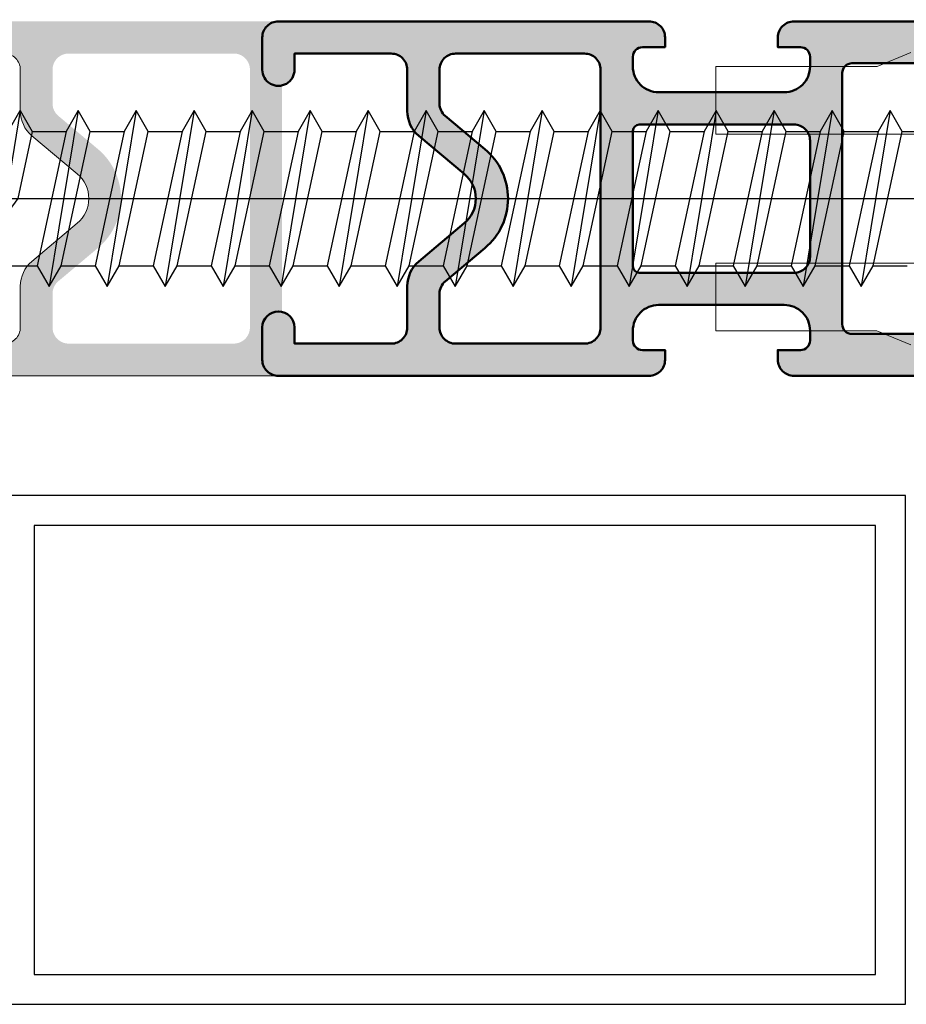
# Model space of a CAD drawing. Units: inches. Extents: x -1990 to 6320, y 18696 to 24536.
# Drawn here: x -524 to -521, y 23367 to 23371 of the extents above; entities that cross this region are included whole.
import ezdxf

# ---------------------------------------------------------------- set-up
doc = ezdxf.new("R2010")
doc.units = ezdxf.units.IN
doc.header["$MEASUREMENT"] = 0
doc.layers.add('F13_Accessories_Outline', color=32, linetype='Continuous', lineweight=50)
doc.layers.add('F39_Bolt & Screw', color=11, linetype='Continuous')

# ---------------------------------------------------------------- blocks, each defined once
blk = doc.blocks.new('A$C436E4DD5')
for p, q in [((4.750000515384187, 53.63399969113314), (4.750000515384187, -3.08866816567388e-07)), ((6.835000515384195, 48.86699949478387), (6.835000515384223, 39.58939041841123)), ((2.665000515384151, 39.74460857115642), (2.665000515384122, 38.68939041841091)), ((6.835000515384223, 38.84460857115656), (6.835000515384223, 37.78939041841116)), ((2.665000515384179, 37.94460857115646), (2.665000515384207, 36.88939041841101)), ((6.835000515384195, 37.04460857115649), (6.835000515384195, 35.98939041841109)), ((2.665000515384179, 36.1446085711564), (2.665000515384207, 35.08939041841106)), ((6.835000515384223, 35.24460857115659), (6.835000515384195, 34.18939041841119)), ((2.665000515384151, 34.3446085711565), (2.665000515384151, 33.28939041841105)), ((6.835000515384195, 33.44460857115658), (6.835000515384195, 32.38939041841118)), ((2.665000515384151, 32.54460857115649), (2.665000515384151, 31.48939041841103)), ((6.835000515384195, 31.64460857115662), (6.835000515384195, 30.58939041841106)), ((2.665000515384151, 30.74460857115642), (2.665000515384179, 29.68939041841102)), ((6.835000515384195, 29.84460857115656), (6.835000515384195, 28.78939041841116)), ((2.665000515384179, 28.94460857115652), (2.665000515384179, 27.88939041841095)), ((6.835000515384195, 28.04460857115654), (6.835000515384195, 26.98939041841115)), ((2.665000515384207, 27.14460857115651), (2.665000515384236, 26.08939041841106)), ((6.835000515384195, 26.24460857115648), (6.835000515384223, 25.18939041841114)), ((2.665000515384207, 25.34460857115639), (2.665000515384207, 24.28939041841105)), ((6.835000515384195, 24.44460857115652), (6.835000515384195, 23.38939041841124)), ((2.665000515384236, 23.54460857115643), (2.665000515384207, 22.48939041841109)), ((6.835000515384195, 22.64460857115657), (6.835000515384195, 21.58939041841123)), ((2.665000515384236, 21.74460857115636), (2.665000515384236, 20.68939041841102)), ((6.835000515384166, 20.84460857115644), (6.835000515384195, 19.78939041841122)), ((2.665000515384207, 19.94460857115641), (2.665000515384207, 18.88939041841107)), ((6.835000515384195, 19.04460857115649), (6.835000515384195, 17.98939041841115)), ((2.665000515384207, 18.14460857115645), (2.665000515384207, 17.08939041841089)), ((6.835000515384195, 17.24460857115653), (6.835000515384195, 16.18939041841108)), ((2.665000515384207, 16.34460857115639), (2.665000515384207, 15.28939041841093)), ((6.835000515384195, 15.44460857115652), (6.835000515384195, 14.38939041841118)), ((2.665000515384207, 14.54460857115637), (2.665000515384207, 13.48939041841103)), ((6.835000515384195, 13.64460857115657), (6.835000515384195, 12.58939041841117)), ((2.665000515384179, 12.74460857115636), (2.665000515384179, 11.68939041841108))]:
    blk.add_line(p, q)
for points in [[(2.665000515384179, 39.74460857115642), (4.75000051538413, 40.19460857115646), (5.395000515384169, 40.67331817610241), (4.750000515384187, 40.93939041841102), (2.665000515384179, 40.48939041841098), (2.020000515384197, 40.11699949478376)], [(7.480000515384177, 39.21699949478378), (6.835000515384195, 38.84460857115656), (2.665000515384179, 37.94460857115646), (2.020000515384197, 38.3169994947838), (2.665000515384179, 38.68939041841102), (6.835000515384195, 39.58939041841111)], [(7.480000515384177, 37.41699949478382), (6.835000515384195, 37.04460857115654), (2.665000515384179, 36.14460857115645), (2.020000515384197, 36.51699949478379), (2.665000515384179, 36.88939041841101), (6.835000515384195, 37.78939041841116)], [(7.480000515384177, 35.61699949478381), (6.835000515384195, 35.24460857115653), (2.665000515384179, 34.34460857115644), (2.020000515384197, 34.71699949478378), (2.665000515384179, 35.089390418411), (6.835000515384195, 35.98939041841115)], [(7.480000515384177, 33.8169994947838), (6.835000515384195, 33.44460857115652), (2.665000515384179, 32.54460857115643), (2.020000515384197, 32.91699949478377), (2.665000515384179, 33.28939041841099), (6.835000515384195, 34.18939041841114)], [(7.480000515384177, 32.01699949478385), (6.835000515384195, 31.64460857115657), (2.665000515384179, 30.74460857115648), (2.020000515384197, 31.11699949478381), (2.665000515384179, 31.48939041841103), (6.835000515384195, 32.38939041841118)], [(7.480000515384177, 30.21699949478383), (6.835000515384195, 29.84460857115656), (2.665000515384179, 28.94460857115646), (2.020000515384197, 29.3169994947838), (2.665000515384179, 29.68939041841102), (6.835000515384195, 30.58939041841117)], [(7.480000515384177, 28.41699949478382), (6.835000515384195, 28.04460857115654), (2.665000515384179, 27.14460857115645), (2.020000515384197, 27.51699949478379), (2.665000515384179, 27.88939041841101), (6.835000515384195, 28.78939041841116)], [(7.480000515384177, 26.61699949478381), (6.835000515384195, 26.24460857115653), (2.665000515384179, 25.34460857115644), (2.020000515384197, 25.71699949478378), (2.665000515384179, 26.089390418411), (6.835000515384195, 26.98939041841115)], [(7.480000515384177, 24.8169994947838), (6.835000515384195, 24.44460857115652), (2.665000515384179, 23.54460857115643), (2.020000515384197, 23.91699949478377), (2.665000515384179, 24.28939041841099), (6.835000515384195, 25.18939041841114)], [(7.480000515384177, 23.01699949478385), (6.835000515384195, 22.64460857115657), (2.665000515384179, 21.74460857115648), (2.020000515384197, 22.11699949478381), (2.665000515384179, 22.48939041841103), (6.835000515384195, 23.38939041841118)], [(7.480000515384177, 21.21699949478383), (6.835000515384195, 20.84460857115656), (2.665000515384179, 19.94460857115646), (2.020000515384197, 20.3169994947838), (2.665000515384179, 20.68939041841102), (6.835000515384195, 21.58939041841117)], [(7.480000515384177, 19.41699949478382), (6.835000515384195, 19.04460857115654), (2.665000515384179, 18.14460857115645), (2.020000515384197, 18.51699949478379), (2.665000515384179, 18.88939041841101), (6.835000515384195, 19.78939041841116)], [(7.480000515384177, 17.61699949478381), (6.835000515384195, 17.24460857115653), (2.665000515384179, 16.34460857115644), (2.020000515384197, 16.71699949478378), (2.665000515384179, 17.089390418411), (6.835000515384195, 17.98939041841115)], [(7.480000515384177, 15.8169994947838), (6.835000515384195, 15.44460857115652), (2.665000515384179, 14.54460857115643), (2.020000515384197, 14.91699949478377), (2.665000515384179, 15.28939041841099), (6.835000515384195, 16.18939041841114)], [(7.480000515384177, 14.01699949478385), (6.835000515384195, 13.64460857115651), (2.665000515384179, 12.74460857115642), (2.020000515384197, 13.11699949478376), (2.665000515384179, 13.48939041841098), (6.835000515384195, 14.38939041841118)]]:
    blk.add_lwpolyline(points, close=True)
for points in [[(2.020000515384197, 40.11699949478376), (5.395000515384339, 40.67331817610253)], [(2.020000515384197, 38.3169994947838), (7.480000515384177, 39.21699949478378)], [(2.020000515384197, 36.51699949478379), (7.480000515384177, 37.41699949478382)], [(2.020000515384197, 34.71699949478378), (7.480000515384177, 35.61699949478381)], [(2.020000515384197, 32.91699949478377), (7.480000515384177, 33.8169994947838)], [(2.020000515384197, 31.11699949478381), (7.480000515384177, 32.01699949478385)], [(2.020000515384197, 29.3169994947838), (7.480000515384177, 30.21699949478383)], [(2.020000515384197, 27.51699949478379), (7.480000515384177, 28.41699949478382)], [(2.020000515384197, 25.71699949478378), (7.480000515384177, 26.61699949478381)], [(2.020000515384197, 23.91699949478377), (7.480000515384177, 24.8169994947838)], [(2.020000515384197, 22.11699949478381), (7.480000515384177, 23.01699949478385)], [(2.020000515384197, 20.3169994947838), (7.480000515384177, 21.21699949478383)], [(2.020000515384197, 18.51699949478379), (7.480000515384177, 19.41699949478382)], [(2.020000515384197, 16.71699949478378), (7.480000515384177, 17.61699949478381)], [(2.020000515384197, 14.91699949478377), (7.480000515384177, 15.8169994947838)], [(2.020000515384197, 13.11699949478376), (7.480000515384177, 14.01699949478385)]]:
    blk.add_lwpolyline(points)
blk = doc.blocks.new('A$C03B67953')
h = blk.add_hatch(color=8)
h.dxf.hatch_style = 1
h.set_gradient(color1=(128, 128, 128), color2=(192, 192, 192))
edge = h.paths.add_edge_path(flags=16)
edge.add_line((23.49999996155873, 5.499999954235761), (23.49999996155873, 7.59999985886833))
edge.add_arc((23.69999974566951, 7.600000122441095), 0.1999997841109536, 89.99999279379978, 180.0000755081167, ccw=False)
edge.add_line((23.69999977082387, 7.799999906552046), (28.49999996155873, 7.799999906552046))
edge.add_arc((28.50000032246776, 7.300000267461078), 0.4999996390910978, -4.135715857955802e-05, 90.0000413571588, ccw=False)
edge.add_line((28.99999996155873, 7.299999906552046), (28.99999996155873, 3.700000001919477))
edge.add_arc((28.50000032246776, 3.699999641010444), 0.4999996390910961, -90.0000413571588, 4.135715857955802e-05, ccw=False)
edge.add_line((28.49999996155873, 3.200000001919477), (23.69999977082387, 3.200000001919477))
edge.add_arc((23.69999974566951, 3.399999786030428), 0.1999997841109525, 179.9999244918833, 270.00000720620017, ccw=False)
edge.add_line((23.49999996155873, 3.400000049603193), (23.49999996155873, 5.499999954235761))
edge = h.paths.add_edge_path()
edge.add_arc((4.000000322467761, 9.500000315144794), 0.4999996390910978, 359.9999586428414, 450.0000413571586)
edge.add_line((3.999999961558729, 9.999999954235761), (0.9999999615587285, 9.999999954235761))
edge.add_line((0.9999999615587285, 9.999999954235761), (0.9999999615587285, 9.499999954235761))
edge.add_arc((0.4999999615587285, 9.499999954235761), 0.5, -180, 0, ccw=False)
edge.add_line((-3.844127149932319e-08, 9.499999954235761), (-3.844127149932319e-08, 10.49999995423576))
edge.add_arc((0.4999996006496958, 10.50000031514479), 0.4999996390910978, 89.99995864284142, 180.0000413571586, ccw=False)
edge.add_line((0.4999999615587285, 10.99999995423576), (23.99999996155873, 10.99999995423576))
edge.add_arc((24.00000032246776, 10.50000031514479), 0.4999996390910961, -4.135715857955802e-05, 90.0000413571588, ccw=False)
edge.add_line((24.49999996155873, 10.49999995423576), (24.49999996155873, 10.1999997635009))
edge.add_line((24.49999996155873, 10.1999997635009), (23.80000015229359, 10.1999997635009))
edge.add_arc((23.7999996973298, 9.90000002773017), 0.2999997357710712, 89.9999131082396, 179.9999958225567)
edge.add_line((23.49999996155873, 9.900000049603193), (23.49999996155873, 9.59999985886833))
edge.add_arc((24.29999945562988, 9.599999400623028), 0.7999994940712862, 179.9999671805771, 270.0000498948943)
edge.add_line((24.30000015229359, 8.799999906552046), (28.20000000924244, 8.799999906552046))
edge.add_arc((28.20000058669686, 9.599999281413911), 0.7999993748620741, 269.9999586428414, 360.0000413571586)
edge.add_line((28.99999996155873, 9.59999985886833), (28.99999996155873, 9.900000049603193))
edge.add_arc((28.70000034499695, 9.90000014693929), 0.2999996165617964, 359.9999814101512, 450.0000641244686)
edge.add_line((28.70000000924244, 10.1999997635009), (27.99999996155873, 10.1999997635009))
edge.add_line((27.99999996155873, 10.1999997635009), (27.99999996155873, 10.49999995423576))
edge.add_arc((28.49999960064969, 10.50000031514479), 0.4999996390910978, 89.9999586428412, 180.0000413571586, ccw=False)
edge.add_line((28.49999996155873, 10.99999995423576), (41.19999977082387, 10.99999995423576))
edge.add_arc((41.20000025967457, 10.70000004762599), 0.2999999066101696, -65.08270673334499, 90.00009336363593, ccw=False)
edge.add_line((41.32639308900013, 10.42792506409904), (39.5842618557848, 9.618617012036054))
edge.add_arc((39.49999983122897, 9.800000293139213), 0.1999999586149815, 225.0000564157482, 294.9173341873148, ccw=False)
edge.add_line((39.35857864350453, 9.658578826916425), (39.07573600739613, 9.941420986187666))
edge.add_arc((38.93431413540239, 9.799999491985824), 0.2000004622507043, 44.99992347042907, 89.99984130837716)
edge.add_line((38.93431468934193, 9.999999954235761), (38.66568466157094, 9.999999954235761))
edge.add_arc((38.66568569234764, 9.800000643174894), 0.1999993110635255, 90.00029529679023, 135.0002131347384)
edge.add_line((38.52426429719105, 9.941420986187666), (38.24142070740834, 9.658578826916425))
edge.add_arc((38.0999998661913, 9.799999463973231), 0.1999991272883166, 224.9999586428415, 315.00004135715847, ccw=False)
edge.add_line((37.95857902497426, 9.658578826916425), (37.6757359120287, 9.941420986187666))
edge.add_arc((37.53431427845354, 9.80000006758036), 0.1999998866569712, 44.99985516804173, 89.99977300599004)
edge.add_line((37.53431507081166, 9.999999954235761), (37.26568504304066, 9.999999954235761))
edge.add_arc((37.26568559698021, 9.799999491985824), 0.2000004622507056, 90.00015869162286, 135.0000765295709)
edge.add_line((37.12426372498646, 9.941420986187666), (36.84142108887806, 9.658578826916425))
edge.add_arc((36.70000000924244, 9.799999702391466), 0.199999464462861, 224.9999586428414, 315.0000413571585, ccw=False)
edge.add_line((36.55857892960682, 9.658578826916425), (36.27573581666127, 9.941420986187666))
edge.add_arc((36.1343141830861, 9.80000006758036), 0.1999998866569712, 44.99985516804173, 89.99977300599004)
edge.add_line((36.13431497544423, 9.999999954235761), (35.55976100892201, 9.999999954235761))
edge.add_arc((35.55975977861619, 9.800000414082945), 0.1999995401566002, 89.99964754253467, 109.9997244013974)
edge.add_line((35.49135681122914, 9.987938835156172), (34.70025201768055, 9.699999763500898))
edge.add_line((34.70025201768055, 9.699999763500898), (30.29999997347966, 9.699999763500898))
edge.add_arc((30.29999960792283, 9.40000011713701), 0.2999996463641109, 89.99993018370675, 180.0000128980241)
edge.add_line((29.99999996155873, 9.400000049603193), (29.99999996155873, 1.59999985886833))
edge.add_arc((30.29999960792283, 1.599999791334513), 0.2999996463641115, 179.999987101976, 270.0000698162932)
edge.add_line((30.29999997347966, 1.300000144970625), (34.70025201768055, 1.300000144970625))
edge.add_line((34.70025201768055, 1.300000144970625), (35.49135681122914, 1.012061073315351))
edge.add_arc((35.55975977861619, 1.199999494388578), 0.1999995401566004, 250.0002755986025, 270.0003524574653)
edge.add_line((35.55976100892201, 0.9999999542357614), (36.13431497544423, 0.9999999542357614))
edge.add_arc((36.1343141830861, 1.199999840891163), 0.1999998866569731, 270.0002269940099, 315.0001448319582)
edge.add_line((36.27573581666127, 1.058578922283857), (36.55857892960682, 1.341421081555097))
edge.add_arc((36.70000000924244, 1.200000206080057), 0.1999994644628609, 44.99995864284142, 135.0000413571586, ccw=False)
edge.add_line((36.84142108887806, 1.341421081555097), (37.12426372498646, 1.058578922283857))
edge.add_arc((37.26568559698021, 1.200000416485698), 0.2000004622507036, 224.9999234704289, 269.9998413083771)
edge.add_line((37.26568504304066, 0.9999999542357614), (37.53431507081166, 0.9999999542357614))
edge.add_arc((37.53431427845354, 1.199999840891163), 0.1999998866569731, 270.0002269940099, 315.0001448319582)
edge.add_line((37.6757359120287, 1.058578922283857), (37.95857902497426, 1.341421081555097))
edge.add_arc((38.0999998661913, 1.200000444498292), 0.1999991272883161, 44.99995864284142, 135.0000413571586, ccw=False)
edge.add_line((38.24142070740834, 1.341421081555097), (38.52426429719105, 1.058578922283857))
edge.add_arc((38.66568569234764, 1.199999265296629), 0.1999993110635238, 224.9997868652615, 269.9997047032098)
edge.add_line((38.66568466157094, 0.9999999542357614), (38.93431468934193, 0.9999999542357614))
edge.add_arc((38.93431413540239, 1.200000416485698), 0.2000004622507052, 270.0001586916228, 315.0000765295711)
edge.add_line((39.07573600739613, 1.058578922283857), (39.35857864350453, 1.341421081555097))
edge.add_arc((39.49999983122897, 1.19999961533231), 0.1999999586149843, 65.0826658126852, 134.9999435842518, ccw=False)
edge.add_line((39.5842618557848, 1.381382896435468), (41.32639308900013, 0.5720748443724801))
edge.add_arc((41.20000025967457, 0.2999998608455332), 0.2999999066101701, -90.00009336363581, 65.0827067333451, ccw=False)
edge.add_line((41.19999977082387, -4.576423862090451e-08), (28.49999996155873, -4.576423862090451e-08))
edge.add_arc((28.49999960064969, 0.4999995933267287), 0.4999996390910961, 179.9999586428414, 270.0000413571587, ccw=False)
edge.add_line((27.99999996155873, 0.4999999542357614), (27.99999996155873, 0.8000001449706247))
edge.add_line((27.99999996155873, 0.8000001449706247), (28.70000000924244, 0.8000001449706247))
edge.add_arc((28.70000034499695, 1.099999761532234), 0.2999996165617967, 269.9999358755314, 360.0000185898487)
edge.add_line((28.99999996155873, 1.09999985886833), (28.99999996155873, 1.400000049603193))
edge.add_arc((28.20000058669686, 1.400000627057611), 0.7999993748620745, 359.9999586428414, 450.0000413571586)
edge.add_line((28.20000000924244, 2.200000001919477), (24.30000015229359, 2.200000001919477))
edge.add_arc((24.29999945562988, 1.400000507848493), 0.7999994940712865, 89.9999501051057, 180.0000328194228)
edge.add_line((23.49999996155873, 1.400000049603193), (23.49999996155873, 1.09999985886833))
edge.add_arc((23.7999996973298, 1.099999880741352), 0.2999997357710719, 180.0000041774431, 270.0000868917604)
edge.add_line((23.80000015229359, 0.8000001449706247), (24.49999996155873, 0.8000001449706247))
edge.add_line((24.49999996155873, 0.8000001449706247), (24.49999996155873, 0.4999999542357614))
edge.add_arc((24.00000032246776, 0.4999995933267287), 0.4999996390910976, -90.0000413571588, 4.135715857955802e-05, ccw=False)
edge.add_line((23.99999996155873, -4.576423862090451e-08), (0.4999999615587285, -4.576423862090451e-08))
edge.add_arc((0.4999996006496958, 0.4999995933267287), 0.4999996390910976, 179.9999586428414, 270.0000413571586, ccw=False)
edge.add_line((-3.844127149932319e-08, 0.4999999542357614), (-3.844127149932319e-08, 1.499999954235761))
edge.add_arc((0.4999999615587285, 1.499999954235761), 0.5, 0, 180, ccw=False)
edge.add_line((0.9999999615587285, 1.499999954235761), (0.9999999615587285, 0.9999999542357614))
edge.add_line((0.9999999615587285, 0.9999999542357614), (3.999999961558729, 0.9999999542357614))
edge.add_arc((4.000000322467761, 1.499999593326729), 0.4999996390910978, 269.9999586428414, 360.0000413571586)
edge.add_line((4.499999961558729, 1.499999954235761), (4.499999961558729, 2.78369183732292))
edge.add_arc((5.499999093900267, 2.783693163920518), 0.9999991323424184, 130.0000010264896, 180.0000760085095, ccw=False)
edge.add_line((4.857212028209119, 3.549736930859297), (6.268508872691541, 4.73395593358299))
edge.add_arc((5.625722345659626, 5.499999954235761), 0.9999989804552872, 309.9999680400656, 410.0000319599343)
edge.add_line((6.268508872691541, 6.266043974888532), (4.857212028209119, 7.450262977612226))
edge.add_arc((5.499999093900267, 8.216306744551005), 0.9999991323424184, 179.9999239914906, 229.9999989735104, ccw=False)
edge.add_line((4.499999961558729, 8.216308071148603), (4.499999961558729, 9.499999954235761))
edge = h.paths.add_edge_path(flags=16)
edge.add_arc((11.1257232075996, 9.500000315144794), 0.4999996390910978, 359.9999586428414, 450.0000413571586)
edge.add_line((11.12572284669056, 9.999999954235761), (5.999999961558729, 9.999999954235761))
edge.add_arc((5.999999600649696, 9.500000315144794), 0.4999996390910978, 89.99995864284146, 180.0000413571586)
edge.add_line((5.499999961558729, 9.499999954235761), (5.499999961558729, 8.449460937512129))
edge.add_arc((5.999940455832792, 8.449433042928566), 0.4999404950522647, 179.9968031357211, 229.9968781177409)
edge.add_line((5.678564033214002, 8.066473915112226), (6.91129680604115, 7.03208894921562))
edge.add_arc((5.62572295175046, 5.499999954235761), 1.999999205843396, -50.00003195993452, 50.00003195993452, ccw=False)
edge.add_line((6.91129680604115, 3.967910959255903), (5.678605994883924, 2.933561040890424))
edge.add_arc((5.999999016440078, 2.550539395839615), 0.4999990548815305, 129.999973705759, 180.0000486877789)
edge.add_line((5.499999961558729, 2.550538970959394), (5.499999961558729, 1.499999954235761))
edge.add_arc((5.999999600649696, 1.499999593326729), 0.4999996390910976, 179.9999586428414, 270.0000413571585)
edge.add_line((5.999999961558729, 0.9999999542357614), (11.12572284669056, 0.9999999542357614))
edge.add_arc((11.1257232075996, 1.499999593326729), 0.4999996390910978, 269.9999586428414, 360.0000413571586)
edge.add_line((11.62572284669056, 1.499999954235761), (11.62572284669056, 9.499999954235761))
edge = h.paths.add_edge_path(flags=16)
edge.add_line((22.49999996155873, 5.499999954235761), (22.49999996155873, 1.499999954235761))
edge.add_arc((22.00000032246776, 1.499999593326729), 0.4999996390910961, -90.0000413571588, 4.135715857955802e-05, ccw=False)
edge.add_line((21.99999996155873, 0.9999999542357614), (13.12572284669056, 0.9999999542357614))
edge.add_arc((13.12572248578153, 1.499999593326729), 0.4999996390910976, 179.9999586428414, 270.0000413571585, ccw=False)
edge.add_line((12.62572284669056, 1.499999954235761), (12.62572284669056, 9.499999954235761))
edge.add_arc((13.12572248578153, 9.500000315144794), 0.4999996390910978, 89.99995864284148, 180.0000413571586, ccw=False)
edge.add_line((13.12572284669056, 9.999999954235761), (21.99999996155873, 9.999999954235761))
edge.add_arc((22.00000032246776, 9.500000315144794), 0.4999996390910978, -4.135715857955802e-05, 90.0000413571588, ccw=False)
edge.add_line((22.49999996155873, 9.499999954235761), (22.49999996155873, 5.499999954235761))
h = blk.add_hatch()
h.set_pattern_fill('ANSI31', color=256)
h.set_pattern_definition([(45, (0, 0), (-0.08838834764831845, 0.08838834764831845), [])])
edge = h.paths.add_edge_path()
edge.add_line((5.999999961558729, 9.999999954235761), (11.12572284669056, 9.999999954235761))
at = {"linetype": 'Continuous', "lineweight": 0}
for points, format in [([(23.99999996155873, -4.576423862090451e-08, 0, 0, 0.4142139852046967), (24.49999996155873, 0.4999999542357614, 0, 0, 0), (24.49999996155873, 0.8000001449706247, 0, 0, 0), (23.80000015229359, 0.8000001449706247, 0, 0, -0.4142139852046967), (23.49999996155873, 1.09999985886833, 0, 0, 0), (23.49999996155873, 1.400000049603193, 0, 0, -0.4142139852046967), (24.30000015229359, 2.200000001919477, 0, 0, 0), (28.20000000924244, 2.200000001919477, 0, 0, -0.4142139852046967), (28.99999996155873, 1.400000049603193, 0, 0, 0), (28.99999996155873, 1.09999985886833, 0, 0, -0.4142139852046967), (28.70000000924244, 0.8000001449706247, 0, 0, 0), (27.99999996155873, 0.8000001449706247, 0, 0, 0), (27.99999996155873, 0.4999999542357614, 0, 0, 0.4142139852046967), (28.49999996155873, -4.576423862090451e-08, 0, 0, 0), (41.19999977082387, -4.576423862090451e-08, 0, 0, 0.8031790256500244), (41.32639308900013, 0.5720748443724801, 0, 0, 0), (39.5842618557848, 1.381382896435468, 0, 0, 0.3149020075798035), (39.35857864350453, 1.341421081555097, 0, 0, 0), (39.07573600739613, 1.058578922283857, 0, 0, -0.1989119946956635), (38.93431468934193, 0.9999999542357614, 0, 0, 0), (38.66568466157094, 0.9999999542357614, 0, 0, -0.1989119946956635), (38.52426429719105, 1.058578922283857, 0, 0, 0), (38.24142070740834, 1.341421081555097, 0, 0, 0.4142139852046967), (37.95857902497426, 1.341421081555097, 0, 0, 0), (37.6757359120287, 1.058578922283857, 0, 0, -0.1989119946956635), (37.53431507081166, 0.9999999542357614, 0, 0, 0), (37.26568504304066, 0.9999999542357614, 0, 0, -0.1989119946956635), (37.12426372498646, 1.058578922283857, 0, 0, 0), (36.84142108887806, 1.341421081555097, 0, 0, 0.4142139852046967), (36.55857892960682, 1.341421081555097, 0, 0, 0), (36.27573581666127, 1.058578922283857, 0, 0, -0.1989119946956635), (36.13431497544423, 0.9999999542357614, 0, 0, 0), (35.55976100892201, 0.9999999542357614, 0, 0, -0.08748900145292282), (35.49135681122914, 1.012061073315351, 0, 0, 0), (34.70025201768055, 1.300000144970625, 0, 0, 0), (30.29999997347966, 1.300000144970625, 0, 0, -0.4142139852046967), (29.99999996155873, 1.59999985886833, 0, 0, 0), (29.99999996155873, 9.400000049603193, 0, 0, -0.4142139852046967), (30.29999997347966, 9.699999763500898, 0, 0, 0), (34.70025201768055, 9.699999763500898, 0, 0, 0), (35.49135681122914, 9.987938835156172, 0, 0, -0.08748900145292282), (35.55976100892201, 9.999999954235761, 0, 0, 0), (36.13431497544423, 9.999999954235761, 0, 0, -0.1989119946956635), (36.27573581666127, 9.941420986187666, 0, 0, 0), (36.55857892960682, 9.658578826916425, 0, 0, 0.4142139852046967), (36.84142108887806, 9.658578826916425, 0, 0, 0), (37.12426372498646, 9.941420986187666, 0, 0, -0.1989119946956635), (37.26568504304066, 9.999999954235761, 0, 0, 0), (37.53431507081166, 9.999999954235761, 0, 0, -0.1989119946956635), (37.6757359120287, 9.941420986187666, 0, 0, 0), (37.95857902497426, 9.658578826916425, 0, 0, 0.4142139852046967), (38.24142070740834, 9.658578826916425, 0, 0, 0), (38.52426429719105, 9.941420986187666, 0, 0, -0.1989119946956635), (38.66568466157094, 9.999999954235761, 0, 0, 0), (38.93431468934193, 9.999999954235761, 0, 0, -0.1989119946956635), (39.07573600739613, 9.941420986187666, 0, 0, 0), (39.35857864350453, 9.658578826916425, 0, 0, 0.3149020075798035), (39.5842618557848, 9.618617012036054, 0, 0, 0), (41.32639308900013, 10.42792506409904, 0, 0, 0.8031790256500244), (41.19999977082387, 10.99999995423576, 0, 0, 0), (28.49999996155873, 10.99999995423576, 0, 0, 0.4142139852046967), (27.99999996155873, 10.49999995423576, 0, 0, 0), (27.99999996155873, 10.1999997635009, 0, 0, 0), (28.70000000924244, 10.1999997635009, 0, 0, -0.4142139852046967), (28.99999996155873, 9.900000049603193, 0, 0, 0), (28.99999996155873, 9.59999985886833, 0, 0, -0.4142139852046967), (28.20000000924244, 8.799999906552046, 0, 0, 0), (24.30000015229359, 8.799999906552046, 0, 0, -0.4142139852046967), (23.49999996155873, 9.59999985886833, 0, 0, 0), (23.49999996155873, 9.900000049603193, 0, 0, -0.4142139852046967), (23.80000015229359, 10.1999997635009, 0, 0, 0), (24.49999996155873, 10.1999997635009, 0, 0, 0), (24.49999996155873, 10.49999995423576, 0, 0, 0.4142139852046967), (23.99999996155873, 10.99999995423576, 0, 0, 0), (0.4999999615587285, 10.99999995423576, 0, 0, 0.4142139852046967), (-3.844127149932319e-08, 10.49999995423576, 0, 0, 0), (-3.844127149932319e-08, 9.499999954235761, 0, 0, 1), (0.9999999615587285, 9.499999954235761, 0, 0, 0), (0.9999999615587285, 9.999999954235761, 0, 0, 0), (3.999999961558729, 9.999999954235761, 0.1000000014901161, 0.1000000014901161, 0)], "xyseb"), ([(3.999999961558729, 9.999999954235761, -0.4142139852046967), (4.499999961558729, 9.499999954235761), (4.499999961558729, 8.216308071148603, 0.2216950058937073), (4.857212028209119, 7.450262977612226), (6.268508872691541, 6.266043974888532, -0.4663079977035522), (6.268508872691541, 4.73395593358299), (4.857212028209119, 3.549736930859297, 0.2216950058937073), (4.499999961558729, 2.78369183732292), (4.499999961558729, 1.499999954235761, -0.4142139852046967), (3.999999961558729, 0.9999999542357614), (0.9999999615587285, 0.9999999542357614), (0.9999999615587285, 1.499999954235761, 1), (-3.844127149932319e-08, 1.499999954235761), (-3.844127149932319e-08, 0.4999999542357614, 0.4142139852046967), (0.4999999615587285, -4.576423862090451e-08), (23.99999996155873, -4.576423862090451e-08, 0.4142139852046967)], "xyb"), ([(11.12572284669056, 9.999999954235761, 0, 0, -0.4142139852046967), (11.62572284669056, 9.499999954235761, 0, 0, 0), (11.62572284669056, 1.499999954235761, 0, 0, -0.4142139852046967), (11.12572284669056, 0.9999999542357614, 0, 0, 0), (5.999999961558729, 0.9999999542357614, 0, 0, 0), (5.999999961558729, 0.9999999542357614, 0, 0, -0.4142139852046967), (5.499999961558729, 1.499999954235761, 0, 0, 0), (5.499999961558729, 2.550538970959394, 0, 0, -0.2216950058937073), (5.678605994883924, 2.933561040890424, 0, 0, 0), (6.91129680604115, 3.967910959255903, 0, 0, 0.4663079977035522), (6.91129680604115, 7.03208894921562, 0, 0, 0), (5.678564033214002, 8.066473915112226, 0, 0, -0.2216950058937073), (5.499999961558729, 8.449460937512129, 0, 0, 0), (5.499999961558729, 9.499999954235761, 0, 0, -0.4142139852046967), (5.999999961558729, 9.999999954235761, 0.1000000014901161, 0.1000000014901161, 0)], "xyseb"), ([(5.999999961558729, 9.999999954235761, 0, 0, 0), (11.12572284669056, 9.999999954235761, 0.1000000014901161, 0.1000000014901161, 0)], "xyseb"), ([(22.49999996155873, 5.499999954235761, 0, 0, 0), (22.49999996155873, 1.499999954235761, 0, 0, -0.4142139852046967), (21.99999996155873, 0.9999999542357614, 0, 0, 0), (13.12572284669056, 0.9999999542357614, 0, 0, 0), (13.12572284669056, 0.9999999542357614, 0, 0, -0.4142139852046967), (12.62572284669056, 1.499999954235761, 0, 0, 0), (12.62572284669056, 9.499999954235761, 0, 0, -0.4142139852046967), (13.12572284669056, 9.999999954235761, 0.1000000014901161, 0.1000000014901161, 0)], "xyseb"), ([(13.12572284669056, 9.999999954235761, 0, 0, 0), (21.99999996155873, 9.999999954235761, 0, 0, -0.4142139852046967), (22.49999996155873, 9.499999954235761, 0, 0, 0), (22.49999996155873, 5.499999954235761, 0.1000000014901161, 0.1000000014901161, 0)], "xyseb"), ([(23.49999996155873, 5.499999954235761, 0, 0, 0), (23.49999996155873, 7.59999985886833, 0, 0, -0.4142139852046967), (23.69999977082387, 7.799999906552046, 0, 0, 0), (28.49999996155873, 7.799999906552046, 0, 0, -0.4142139852046967), (28.99999996155873, 7.299999906552046, 0, 0, 0), (28.99999996155873, 3.700000001919477, 0, 0, -0.4142139852046967), (28.49999996155873, 3.200000001919477, 0, 0, 0), (28.49999996155873, 3.200000001919477, 0, 0, 0), (23.69999977082387, 3.200000001919477, 0, 0, -0.4142139852046967), (23.49999996155873, 3.400000049603193, 0, 0, 0), (23.49999996155873, 5.499999954235761, 0.1000000014901161, 0.1000000014901161, 0)], "xyseb")]:
    blk.add_lwpolyline(points, format=format, dxfattribs=at)
blk = doc.blocks.new('WI196059')
h = blk.add_hatch(color=8)
h.dxf.hatch_style = 1
h.set_gradient(color1=(128, 128, 128), color2=(192, 192, 192))
h.paths.add_polyline_path([(-1.77635683940025e-14, 3.900000000000068, -0.414213562373102), (0.2999999999999901, 4.200000000000069), (4.700252258054544, 4.199999999999962), (5.491356851367588, 4.487938524157181, -0.08748866352592469), (5.559760880032723, 4.5), (6.134314575050746, 4.5, -0.19891236737966), (6.275735931288029, 4.441421356237321), (6.558578643762655, 4.158578643762695, 0.4142135623730657), (6.841421356237273, 4.158578643762681), (7.12426406871198, 4.441421356237331, -0.1989123673796319), (7.265685424949258, 4.5), (7.534314575050848, 4.5, -0.1989123673796838), (7.675735931288125, 4.441421356237314), (7.958578643762674, 4.158578643762709, 0.4142135623731246), (8.241421356237321, 4.158578643762695), (8.524264068711922, 4.441421356237297, -0.1989123673796578), (8.665685424949263, 4.5), (8.934314575050882, 4.5, -0.1989123673796838), (9.07573593128816, 4.441421356237314), (9.35857864376267, 4.158578643762748, 0.3149019315291456), (9.584261813194978, 4.118616575076208), (11.32639271990431, 4.927924862666105, 0.8031785805264589), (11.20000000012333, 5.5), (-1.500000000000004, 5.499999999999943, 0.4142135623730939), (-2.000000000000018, 4.999999999999927), (-2.000000000000018, 4.699999999999932), (-1.299999999877016, 4.700000000000045, -0.4142135623731423), (-1.000000000000018, 4.400000000123097), (-1.000000000000018, 4.0999999996718, -0.4142135623730994), (-1.799999999671875, 3.299999999999955), (-5.700000000000032, 3.300000000000011, -0.4142135623730906), (-6.500000000000018, 4.100000000000009), (-6.500000000000018, 4.399999999999864, -0.4142135623731428), (-6.199999999999901, 4.699999999999932), (-5.500000000000018, 4.699999999999818), (-5.500000000000018, 4.999999999999901, 0.4142135623730908), (-5.999999999999996, 5.499999999999886), (-17.49999999999995, 5.500000000000057, 0.4142135623730991), (-17.99999999999996, 5.000000000000057), (-17.99999999999996, 3.999999999795067, 1), (-16.99999999999996, 3.999999999897619), (-16.99999999999996, 4.500000000000057), (-13.99999999979473, 4.500000000000057, -0.4142135623730951), (-13.49999999999985, 4.000000000205175), (-13.49999999999985, 2.716307656907681, 0.2216946617576729), (-13.14278761227195, 1.950263215958269), (-11.731490630937, 0.76604443132128, -0.4663076584707574), (-11.73149063690281, -0.7660444550562344), (-13.14278760630611, -1.950263210951885, 0.2216946638003282), (-13.49999999999985, -2.716307656907299), (-13.49999999999979, -3.999999999999651, -0.4142135623731079), (-13.99999999999983, -4.499999999999716), (-16.99999999999996, -4.499999999999715), (-16.99999999999996, -3.999999999999829, 1), (-17.99999999999996, -3.999999999999829), (-17.99999999999996, -4.999999999999716, 0.4142135623730919), (-17.49999999999996, -5.499999999999716), (-6.000000000000037, -5.499999999999829, 0.4142135623730975), (-5.500000000000018, -4.999999999999815), (-5.500000000000018, -4.69999999999976), (-6.1999999999999, -4.699999999999875, -0.4142135623731432), (-6.500000000000018, -4.399999999999807), (-6.500000000000018, -4.099999999999952, -0.4142135623730951), (-5.700000000000021, -3.299999999999955), (-1.79999999967183, -3.299999999999955, -0.4142135623730951), (-1.000000000000017, -4.099999999671766), (-1.000000000000018, -4.40000000012304, -0.4142135623731424), (-1.299999999877016, -4.699999999999989), (-2.000000000000018, -4.699999999999875), (-2.000000000000018, -4.999999999999865, 0.4142135623730923), (-1.500000000000058, -5.499999999999829), (11.20000000012334, -5.499999999999943, 0.8031785805264456), (11.32639271990431, -4.92792486266611), (9.584261813194937, -4.118616575076133, 0.314901931529179), (9.35857864376262, -4.158578643762683), (9.075735931288174, -4.441421356237243, -0.1989123673797105), (8.934314575050882, -4.499999999999943), (8.665685424949197, -4.499999999999943, -0.1989123673796547), (8.524264068711874, -4.441421356237246), (8.241421356237293, -4.158578643762667, 0.4142135623731246), (7.958578643762646, -4.158578643762681), (7.675735931288125, -4.441421356237258, -0.1989123673796843), (7.534314575050848, -4.499999999999943), (7.265685424949188, -4.499999999999943, -0.1989123673796309), (7.124264068711932, -4.441421356237283), (6.841421356237248, -4.158578643762656, 0.414213562373095), (6.558578643762608, -4.158578643762684), (6.275735931288089, -4.441421356237259, -0.1989123673796832), (6.134314575050816, -4.499999999999943), (5.559760880032563, -4.499999999999943, -0.0874886635259488), (5.491356851367414, -4.487938524157119), (4.70025225805462, -4.199999999999903), (0.2999999999999901, -4.200000000000013, -0.4142135623731021), (-1.731947918415244e-14, -3.900000000000012)])
h.paths.add_polyline_path([(-1.499999999999956, 2.299999999999955, -0.4142135623730914), (-0.9999999999999609, 1.799999999999953), (-0.9999999999999609, -1.799999999999953, -0.4142135623730916), (-1.499999999999956, -2.299999999999955), (-6.300000000000228, -2.300000000000017, -0.4142135623730656), (-6.500000000000231, -2.10000000000004), (-6.500000000000707, 2.099999999999993, -0.4142135623731325), (-6.300000000000704, 2.300000000000016)], flags=16)
h.paths.add_polyline_path([(-7.500000000000018, -4.000000000204933, -0.4142135623731033), (-7.999999999794928, -4.499999999999829), (-11.99999999999998, -4.499999999999716, -0.4142135623731023), (-12.49999999999996, -3.999999999999689), (-12.4999999999999, -2.949461485361003, -0.221694664443986), (-12.32139380221305, -2.566439261594588), (-11.08870303404223, -1.532088907091202, 0.4663076586972751), (-11.088703015731, 1.532088866620474), (-12.32139380679085, 2.566439265436163, -0.2216946613091797), (-12.4999999999999, 2.949461485361338), (-12.49999999999996, 4.000000000000028, -0.414213562373124), (-11.99999999999994, 4.500000000000057), (-7.999999999999996, 4.499999999999886, -0.4142135623730826), (-7.500000000000018, 3.999999999999886)], flags=16)
for points in [[(-6.000000000000018, 5.499999999999886, -0.4142135623730783), (-5.500000000000018, 4.999999999999943), (-5.500000000000018, 4.699999999999818), (-6.19999999999995, 4.699999999999932, 0.414213562373095), (-6.500000000000018, 4.399999999999864), (-6.500000000000018, 4.099999999999909, 0.4142135623730846), (-5.69999999999995, 3.300000000000011), (-1.799999999999972, 3.299999999999955, 0.4142135626133887), (-1.000000000000018, 4.100000000000023), (-1.000000000000018, 4.399999999999977, 0.4142135626133887), (-1.299999999999972, 4.700000000000045), (-2.000000000000018, 4.699999999999932), (-2.000000000000018, 4.999999999999886, -0.4142135623731097), (-1.500000000000018, 5.499999999999943), (11.20000000000026, 5.5, -0.8031785808639252), (11.32639271979268, 4.927924862614248), (9.584261813194967, 4.118616575076203, -0.3149019315290811), (9.358578643762694, 4.158578643762723), (9.075735931288119, 4.441421356237356, 0.1989123673796753), (8.93431457505083, 4.5), (8.66568542494927, 4.5, 0.1989123673796608), (8.524264068711926, 4.441421356237299), (8.24142135623735, 4.158578643762723, -0.414213562373095), (7.958578643762717, 4.158578643762667), (7.675735931288084, 4.441421356237356, 0.1989123673796753), (7.534314575050796, 4.5), (7.265685424949236, 4.5, 0.1989123673796629), (7.124264068711948, 4.441421356237299), (6.841421356237316, 4.158578643762723, -0.414213562373095), (6.558578643762683, 4.158578643762667), (6.27573593128805, 4.441421356237299, 0.1989123673796787), (6.134314575050762, 4.5), (5.559760880032723, 4.5, 0.08748866352592458), (5.491356851367588, 4.487938524157181), (4.700252258054544, 4.199999999999962), (0.2999999999999901, 4.200000000000069, 0.4142135623731105), (-1.77635683940025e-14, 3.900000000000059), (-1.77635683940025e-14, -3.900000000000003, 0.4142135623731104), (0.2999999999999901, -4.200000000000012), (4.700252258054622, -4.199999999999905), (5.49135685136741, -4.487938524157117, 0.08748866352594918), (5.55976088003256, -4.499999999999943), (6.134314575050762, -4.499999999999943, 0.1989123673796802), (6.27573593128805, -4.441421356237299), (6.558578643762683, -4.15857864376261, -0.4142135623730803), (6.841421356237316, -4.158578643762723), (7.124264068711948, -4.441421356237299, 0.1989123673796639), (7.265685424949236, -4.499999999999943), (7.534314575050796, -4.499999999999943, 0.1989123673796758), (7.675735931288084, -4.441421356237299), (7.958578643762717, -4.15857864376261, -0.414213562373095), (8.24142135623735, -4.158578643762723), (8.524264068711926, -4.441421356237299, 0.1989123673796537), (8.66568542494927, -4.499999999999943), (8.93431457505083, -4.499999999999943, 0.1989123673796758), (9.075735931288119, -4.441421356237299), (9.358578643762694, -4.15857864376261, -0.3149019315290802), (9.584261813194967, -4.118616575076146), (11.32639271979268, -4.927924862614248, -0.8031785808639467), (11.20000000000026, -5.499999999999943), (-1.500000000000018, -5.499999999999829, -0.4142135623731034), (-2.000000000000018, -4.999999999999886), (-2.000000000000018, -4.699999999999875), (-1.299999999999972, -4.699999999999989, 0.4142135626133888), (-1.000000000000018, -4.39999999999992), (-1.000000000000018, -4.099999999999966, 0.4142135626133926), (-1.799999999999972, -3.299999999999955), (-5.69999999999995, -3.299999999999955, 0.4142135623730846), (-6.500000000000018, -4.099999999999852), (-6.500000000000018, -4.399999999999807, 0.414213562373095), (-6.19999999999995, -4.699999999999875), (-5.500000000000018, -4.699999999999761), (-5.500000000000018, -4.999999999999829, -0.4142135623730784), (-6.000000000000018, -5.499999999999829), (-17.49999999999996, -5.499999999999716, -0.414213562373095), (-17.99999999999996, -4.999999999999716), (-17.99999999999996, -3.999999999999829, -0.9999999999999999), (-16.99999999999996, -3.999999999999829), (-16.99999999999996, -4.499999999999716), (-13.99999999999985, -4.499999999999716, 0.4142135623730784), (-13.49999999999979, -3.999999999999716), (-13.49999999999985, -2.716307656907247, -0.2216946621053976), (-13.14278761125634, -1.950263215105622), (-11.73149063540673, -0.7660444538008733, 0.4663076584046972), (-11.73149063226682, 0.7660444324371269), (-13.14278761125634, 1.950263215106077, -0.2216946621053977), (-13.49999999999985, 2.716307656907645), (-13.49999999999985, 4.000000000000057, 0.4142135626133721), (-13.99999999999979, 4.500000000000057), (-16.99999999999996, 4.500000000000057), (-16.99999999999996, 4.000000000000171, -1.000000000410207), (-17.99999999999996, 4.000000000000171), (-17.99999999999996, 5.000000000000057, -0.414213562373095), (-17.49999999999996, 5.500000000000057), (-6.000000000000018, 5.499999999999886)], [(-8.000000000000018, 4.499999999999886, -0.414213562373095), (-7.500000000000018, 3.999999999999886), (-7.500000000000018, -3.999999999999829, -0.4142135626133887), (-8.000000000000018, -4.499999999999829), (-11.99999999999996, -4.499999999999716, -0.414213562373095), (-12.49999999999996, -3.999999999999716), (-12.4999999999999, -2.949461485361041, -0.2216946621054009), (-12.32139380562815, -2.5664392644602), (-11.08870302729015, -1.532088901425539, 0.4663076584047013), (-11.08870302101032, 1.532088871050348), (-12.32139380562815, 2.566439264460541, -0.2216946621054012), (-12.4999999999999, 2.949461485361383), (-12.49999999999996, 4.000000000000057, -0.414213562373095), (-11.99999999999996, 4.500000000000057), (-8.000000000000018, 4.499999999999886)], [(-1.499999999999961, 2.299999999999955, -0.4142135623730935), (-0.9999999999999609, 1.799999999999955), (-0.9999999999999609, -1.799999999999955, -0.4142135623730935), (-1.499999999999961, -2.299999999999955), (-6.300000000000228, -2.300000000000016, -0.4142135623730656), (-6.500000000000231, -2.100000000000038), (-6.500000000000707, 2.099999999999993, -0.4142135623731318), (-6.300000000000704, 2.300000000000016), (-1.499999999999961, 2.299999999999955)]]:
    blk.add_lwpolyline(points, format="xyb", close=True)

msp = doc.modelspace()

# ---------------------------------------------------------------- linework, layer by layer
at = {"lineweight": 0}
msp.add_lwpolyline([(-520.9316472887872, 23370.41972698923), (-521.0363199330964, 23370.37611724094), (-521.5363199328635, 23370.37613279617), (-521.5363264660441, 23370.16613280582), (-520.4363264665803, 23370.1660985843, -1)], format="xyb", dxfattribs=at)
msp.add_lwpolyline([(-520.4363389107743, 23369.76609858449), (-521.5363389102381, 23369.76613280601), (-521.5363454434405, 23369.55613281566), (-521.0363454436733, 23369.55611726041), (-520.9316755130053, 23369.51250099938)], dxfattribs=at)
for points in [[(-523.7450239700588, 23367.46612322546), (-520.9483786754167, 23367.46612322546), (-520.9483786754167, 23369.04447972922), (-523.7450239700588, 23369.04447972922)], [(-523.6524259091925, 23367.55872128632), (-521.0409767362867, 23367.55872128632), (-521.0409767362867, 23368.95188166836), (-523.6524259091925, 23368.95188166836)]]:
    msp.add_lwpolyline(points, close=True)

# ---------------------------------------------------------------- block references
at = {"layer": 'F13_Accessories_Outline', "xscale": 0.1, "yscale": 0.1, "zscale": 0.1}
for name, p in [('A$C03B67953', (-524.1451017470422, 23369.41620100674)), ('WI196059', (-521.1441163798186, 23369.96598295658))]:
    msp.add_blockref(name, p, dxfattribs=at)
at = {"layer": 'F39_Bolt & Screw', "xscale": -0.1, "yscale": 0.1, "zscale": 0.1, "rotation": 90.0017824983869}
msp.add_blockref('A$C436E4DD5', (-519.6834165792093, 23370.44124964222), dxfattribs=at)

doc.saveas('drawing.dxf')
